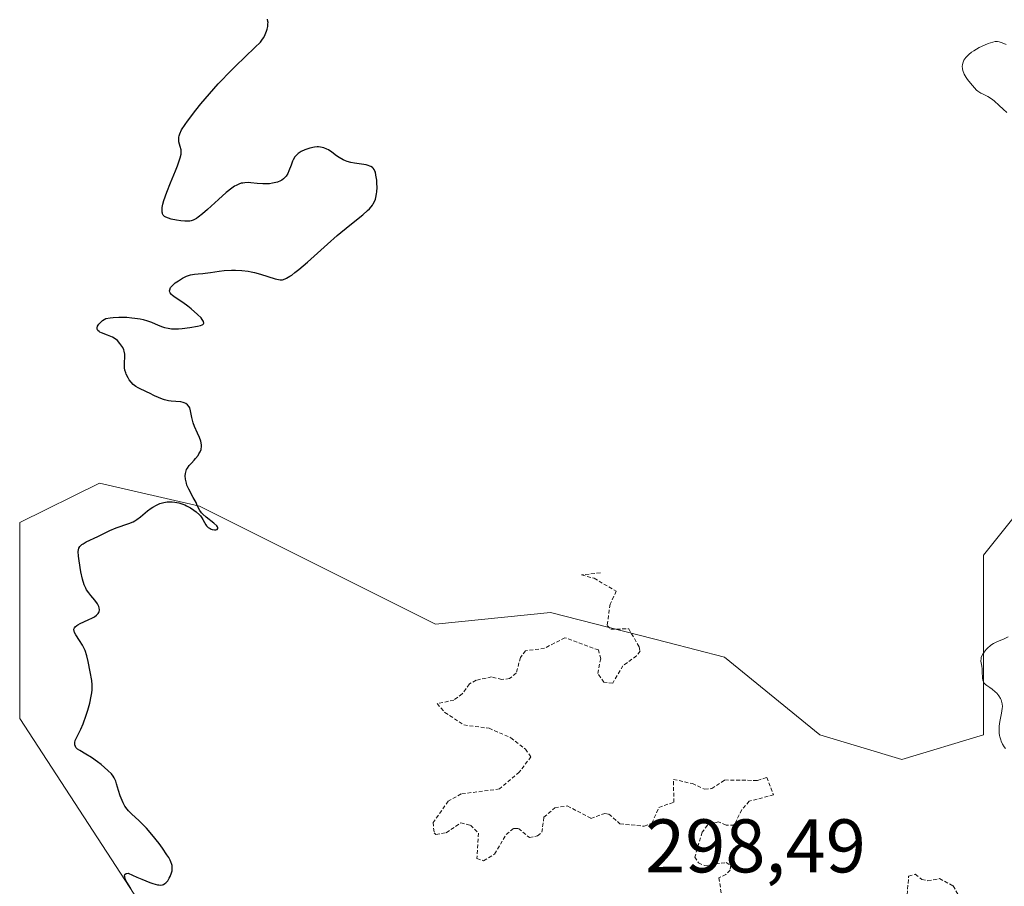
# Model space of a CAD drawing. Units: metres. Extents: x 622101 to 625582, y 4671662 to 4674035.
# Drawn here: x 625083 to 625213, y 4673586 to 4673701 of the extents above; entities that cross this region are included whole.
import ezdxf
from ezdxf.enums import TextEntityAlignment as Align

# ---------------------------------------------------------------- set-up
doc = ezdxf.new("R2010")
doc.units = ezdxf.units.M
doc.header["$MEASUREMENT"] = 0
doc.linetypes.add('TRAZOS', pattern=[0.75, 0.5, -0.25])
for name, color, linetype, lineweight in [('Curva de nivel auxiliar', 36, 'TRAZOS', 0), ('Curva de nivel maestra', 36, 'Continuous', 30), ('Curva de nivel normal', 36, 'Continuous', 0), ('Pastizal CxS', 92, 'Continuous', 0), ('Rótulo de punto de cota en terreno', 19, 'Continuous', 0)]:
    doc.layers.add(name, color=color, linetype=linetype, lineweight=lineweight)
doc.styles.add('Arial', font='arial.ttf', dxfattribs={"height": 0.2})

# ---------------------------------------------------------------- blocks, each defined once
blk = doc.blocks.new('*U151')
at = {"layer": 'Pastizal CxS', "color": 92, "linetype": 'Continuous', "lineweight": 0}
blk.add_polyline3d([(625228.87, 4673653.18, 294.75), (625210.39, 4673630.09, 296), (625210.39, 4673606.36, 295.15), (625199.61, 4673603.12, 295.55), (625188.82, 4673606.36, 295.85), (625176.23, 4673616.62, 295.91), (625168.73, 4673618.55, 296.62), (625153.24, 4673622.54, 297.8), (625138.05, 4673620.98, 298.66), (625106.88, 4673636.56, 299.65), (625093.68, 4673639.6, 300.36), (625083.16, 4673634.41, 300.48), (625083.16, 4673608.52, 300.37), (625113.35, 4673562.13, 300.11)], dxfattribs=at)
blk = doc.blocks.new('*U152')
at = {"layer": 'Pastizal CxS', "color": 92, "linetype": 'Continuous', "lineweight": 0}
blk.add_polyline3d([(625113.35, 4673562.13, 300.11), (625083.16, 4673608.52, 300.37), (625083.16, 4673634.41, 300.48), (625093.68, 4673639.6, 300.36), (625106.88, 4673636.56, 299.65), (625138.05, 4673620.98, 298.66), (625153.24, 4673622.54, 297.8), (625168.73, 4673618.55, 296.62), (625176.23, 4673616.62, 295.91), (625188.82, 4673606.36, 295.85), (625199.61, 4673603.12, 295.55), (625210.39, 4673606.36, 295.15), (625210.39, 4673630.09, 296), (625228.87, 4673653.18, 294.75)], dxfattribs=at)
blk = doc.blocks.new('*U162')
at = {"layer": 'Curva de nivel normal', "color": 36, "linetype": 'Continuous', "lineweight": 0}
for points in [[(625213.4, 4673697.51, 295), (625212.86, 4673697.73, 295), (625212.47, 4673697.85, 295), (625212.26, 4673697.89, 295), (625211.94, 4673697.92, 295), (625211.34, 4673697.74, 295), (625211.02, 4673697.62, 295), (625210.54, 4673697.43, 295), (625209.82, 4673697.09, 295), (625209.14, 4673696.69, 295), (625208.83, 4673696.48, 295), (625208.45, 4673696.18, 295), (625208.28, 4673696.02, 295), (625208.06, 4673695.79, 295), (625207.81, 4673695.42, 295), (625207.75, 4673695.3, 295), (625207.66, 4673695.05, 295), (625207.62, 4673694.8, 295), (625207.61, 4673694.64, 295), (625207.63, 4673694.31, 295), (625207.69, 4673694.07, 295), (625207.87, 4673693.6, 295), (625208.11, 4673693.15, 295), (625208.3, 4673692.87, 295), (625208.67, 4673692.38, 295), (625209.2, 4673691.77, 295), (625209.5, 4673691.49, 295), (625209.68, 4673691.34, 295), (625210.05, 4673691.1, 295), (625210.35, 4673690.95, 295), (625210.98, 4673690.63, 295), (625211.47, 4673690.33, 295), (625211.8, 4673690.08, 295), (625212.46, 4673689.47, 295), (625212.99, 4673688.97, 295), (625213.5, 4673688.53, 295)], [(625213.67, 4673619.3, 295), (625213.14, 4673619.04, 295), (625212.18, 4673618.65, 295), (625211.74, 4673618.43, 295), (625211.53, 4673618.3, 295), (625211.32, 4673618.15, 295), (625210.92, 4673617.79, 295), (625210.76, 4673617.62, 295), (625210.48, 4673617.27, 295), (625210.3, 4673617, 295), (625210.12, 4673616.61, 295), (625210.08, 4673616.43, 295), (625210.06, 4673616.09, 295), (625210.08, 4673615.88, 295), (625210.17, 4673615.44, 295), (625210.23, 4673615.09, 295), (625210.25, 4673614.7, 295), (625210.27, 4673613.9, 295), (625210.33, 4673613.54, 295), (625210.39, 4673613.38, 295), (625210.47, 4673613.25, 295), (625210.67, 4673613.02, 295), (625210.85, 4673612.88, 295), (625211.24, 4673612.63, 295), (625211.56, 4673612.41, 295), (625211.97, 4673612.05, 295), (625212.17, 4673611.85, 295), (625212.42, 4673611.52, 295), (625212.64, 4673611.17, 295), (625212.72, 4673611, 295), (625212.79, 4673610.83, 295), (625212.87, 4673610.47, 295), (625212.9, 4673610.1, 295), (625212.89, 4673609.83, 295), (625212.8, 4673609.22, 295), (625212.58, 4673608.12, 295), (625212.49, 4673607.52, 295), (625212.46, 4673606.9, 295), (625212.48, 4673606.6, 295), (625212.52, 4673606.29, 295), (625212.56, 4673606.1, 295), (625212.68, 4673605.71, 295), (625212.75, 4673605.52, 295), (625212.93, 4673605.15, 295), (625213.15, 4673604.8, 295), (625213.31, 4673604.57, 295)]]:
    blk.add_polyline3d(points, dxfattribs=at)
blk = doc.blocks.new('*U179')
at = {"layer": 'Curva de nivel maestra', "color": 36, "linetype": 'Continuous', "lineweight": 30}
blk.add_polyline3d([(625097.81, 4673586.1, 300), (625097.31, 4673586.92, 300), (625097.12, 4673587.29, 300), (625097.02, 4673587.62, 300), (625097.01, 4673587.76, 300), (625097.05, 4673587.91, 300), (625097.21, 4673588.05, 300), (625097.46, 4673588.1, 300), (625098.62, 4673587.58, 300), (625099.27, 4673587.3, 300), (625100.32, 4673586.89, 300), (625100.73, 4673586.75, 300), (625101.37, 4673586.58, 300), (625101.53, 4673586.56, 300), (625101.81, 4673586.54, 300), (625102.01, 4673586.57, 300), (625102.13, 4673586.61, 300), (625102.32, 4673586.72, 300), (625102.45, 4673586.84, 300), (625102.7, 4673587.11, 300), (625102.9, 4673587.44, 300), (625103.01, 4673587.67, 300), (625103.19, 4673588.13, 300), (625103.28, 4673588.43, 300), (625103.3, 4673588.59, 300), (625103.31, 4673588.83, 300), (625103.27, 4673589.11, 300), (625103.23, 4673589.27, 300), (625103.1, 4673589.62, 300), (625103.01, 4673589.82, 300), (625102.83, 4673590.16, 300), (625102.6, 4673590.54, 300), (625102.02, 4673591.39, 300), (625101.58, 4673592.01, 300), (625100.61, 4673593.23, 300), (625099.89, 4673594.05, 300), (625099.55, 4673594.41, 300), (625098.94, 4673595, 300), (625097.93, 4673595.92, 300), (625097.53, 4673596.33, 300), (625097.36, 4673596.54, 300), (625097.06, 4673596.96, 300), (625096.81, 4673597.41, 300), (625096.67, 4673597.71, 300), (625096.44, 4673598.32, 300), (625096.22, 4673599.02, 300), (625095.96, 4673599.89, 300), (625095.83, 4673600.27, 300), (625095.63, 4673600.71, 300), (625095.5, 4673600.91, 300), (625095.28, 4673601.2, 300), (625094.81, 4673601.68, 300), (625093.93, 4673602.43, 300), (625093.42, 4673602.82, 300), (625092.63, 4673603.37, 300), (625091.89, 4673603.81, 300), (625091.08, 4673604.28, 300), (625090.78, 4673604.49, 300), (625090.58, 4673604.71, 300), (625090.51, 4673604.83, 300), (625090.43, 4673605.06, 300), (625090.42, 4673605.23, 300), (625090.44, 4673605.35, 300), (625090.5, 4673605.61, 300), (625090.74, 4673606.13, 300), (625091.22, 4673607.12, 300), (625091.52, 4673607.82, 300), (625091.93, 4673608.97, 300), (625092.14, 4673609.61, 300), (625092.41, 4673610.57, 300), (625092.61, 4673611.49, 300), (625092.68, 4673611.91, 300), (625092.72, 4673612.29, 300), (625092.74, 4673612.95, 300), (625092.68, 4673613.53, 300), (625092.47, 4673614.68, 300), (625092.21, 4673616.05, 300), (625092.03, 4673616.79, 300), (625091.79, 4673617.51, 300), (625091.63, 4673617.86, 300), (625091.45, 4673618.2, 300), (625091.04, 4673618.82, 300), (625090.56, 4673619.56, 300), (625090.4, 4673619.89, 300), (625090.34, 4673620.08, 300), (625090.32, 4673620.18, 300), (625090.32, 4673620.31, 300), (625090.39, 4673620.5, 300), (625090.46, 4673620.61, 300), (625090.68, 4673620.82, 300), (625090.82, 4673620.91, 300), (625091.13, 4673621.08, 300), (625092.19, 4673621.53, 300), (625092.78, 4673621.81, 300), (625093.02, 4673621.95, 300), (625093.31, 4673622.16, 300), (625093.52, 4673622.39, 300), (625093.6, 4673622.5, 300), (625093.65, 4673622.62, 300), (625093.69, 4673622.86, 300), (625093.67, 4673623.12, 300), (625093.61, 4673623.3, 300), (625093.41, 4673623.68, 300), (625093.07, 4673624.14, 300), (625092.53, 4673624.78, 300), (625092.28, 4673625.1, 300), (625091.99, 4673625.53, 300), (625091.87, 4673625.75, 300), (625091.69, 4673626.15, 300), (625091.46, 4673626.9, 300), (625091.24, 4673627.89, 300), (625090.99, 4673629.32, 300), (625090.92, 4673629.94, 300), (625090.89, 4673630.57, 300), (625090.92, 4673630.81, 300), (625090.98, 4673631.02, 300), (625091.11, 4673631.24, 300), (625091.36, 4673631.48, 300), (625091.52, 4673631.6, 300), (625091.92, 4673631.83, 300), (625093.46, 4673632.55, 300), (625095.08, 4673633.34, 300), (625095.91, 4673633.69, 300), (625097.58, 4673634.25, 300), (625098.12, 4673634.49, 300), (625098.38, 4673634.63, 300), (625098.63, 4673634.79, 300), (625099.12, 4673635.15, 300), (625100.05, 4673635.93, 300), (625100.51, 4673636.28, 300), (625100.74, 4673636.44, 300), (625101.2, 4673636.7, 300), (625101.67, 4673636.9, 300), (625101.99, 4673636.99, 300), (625102.2, 4673637.04, 300), (625102.64, 4673637.11, 300), (625103.08, 4673637.13, 300), (625103.31, 4673637.12, 300), (625103.65, 4673637.08, 300), (625104.17, 4673636.98, 300), (625104.68, 4673636.82, 300), (625104.94, 4673636.72, 300), (625105.2, 4673636.59, 300), (625105.7, 4673636.32, 300), (625106.17, 4673636.01, 300), (625106.45, 4673635.8, 300), (625106.9, 4673635.4, 300), (625107.03, 4673635.27, 300), (625107.22, 4673635.03, 300), (625107.35, 4673634.8, 300), (625107.55, 4673634.38, 300), (625107.73, 4673634.08, 300), (625107.84, 4673633.94, 300), (625108.04, 4673633.75, 300), (625108.29, 4673633.59, 300), (625108.44, 4673633.53, 300), (625108.57, 4673633.49, 300), (625108.86, 4673633.44, 300), (625109.05, 4673633.45, 300), (625109.21, 4673633.49, 300), (625109.32, 4673633.59, 300), (625109.33, 4673633.69, 300), (625109.28, 4673633.81, 300), (625109.17, 4673633.96, 300), (625108.8, 4673634.31, 300), (625107.79, 4673635.12, 300), (625107.35, 4673635.5, 300), (625107.17, 4673635.68, 300), (625106.92, 4673636, 300), (625106.76, 4673636.31, 300), (625106.56, 4673636.76, 300), (625106.44, 4673637.02, 300), (625106.06, 4673637.72, 300), (625105.48, 4673638.81, 300), (625105.24, 4673639.35, 300), (625105.16, 4673639.61, 300), (625105.04, 4673640.1, 300), (625105.02, 4673640.56, 300), (625105.04, 4673640.85, 300), (625105.08, 4673641.03, 300), (625105.2, 4673641.38, 300), (625105.3, 4673641.57, 300), (625105.54, 4673641.91, 300), (625105.82, 4673642.24, 300), (625106.21, 4673642.65, 300), (625106.39, 4673642.85, 300), (625106.7, 4673643.25, 300), (625106.83, 4673643.45, 300), (625106.99, 4673643.74, 300), (625107.1, 4673644.04, 300), (625107.13, 4673644.18, 300), (625107.16, 4673644.33, 300), (625107.16, 4673644.63, 300), (625107.12, 4673644.93, 300), (625107.07, 4673645.14, 300), (625106.9, 4673645.6, 300), (625106.63, 4673646.19, 300), (625106.24, 4673647.06, 300), (625106.07, 4673647.54, 300), (625105.9, 4673648.26, 300), (625105.72, 4673649.15, 300), (625105.6, 4673649.52, 300), (625105.52, 4673649.67, 300), (625105.32, 4673649.92, 300), (625105.08, 4673650.1, 300), (625104.88, 4673650.19, 300), (625104.74, 4673650.24, 300), (625104.42, 4673650.31, 300), (625103.78, 4673650.38, 300), (625103.14, 4673650.44, 300), (625102.8, 4673650.48, 300), (625102.27, 4673650.6, 300), (625102, 4673650.68, 300), (625101.47, 4673650.89, 300), (625100.95, 4673651.13, 300), (625100.29, 4673651.46, 300), (625099.98, 4673651.61, 300), (625098.8, 4673652.16, 300), (625098.47, 4673652.36, 300), (625098.16, 4673652.61, 300), (625097.88, 4673652.91, 300), (625097.62, 4673653.25, 300), (625097.47, 4673653.49, 300), (625097.23, 4673653.97, 300), (625097.16, 4673654.14, 300), (625097.06, 4673654.49, 300), (625097, 4673654.83, 300), (625096.98, 4673655.06, 300), (625096.99, 4673655.52, 300), (625097.04, 4673656.24, 300), (625097.03, 4673656.62, 300), (625096.96, 4673657.01, 300), (625096.89, 4673657.21, 300), (625096.77, 4673657.49, 300), (625096.66, 4673657.67, 300), (625096.4, 4673658.03, 300), (625096.05, 4673658.41, 300), (625095.65, 4673658.72, 300), (625095.43, 4673658.86, 300), (625095.21, 4673658.97, 300), (625094.76, 4673659.14, 300), (625093.94, 4673659.42, 300), (625093.72, 4673659.53, 300), (625093.63, 4673659.6, 300), (625093.49, 4673659.73, 300), (625093.39, 4673659.94, 300), (625093.38, 4673660.09, 300), (625093.45, 4673660.34, 300), (625093.5, 4673660.43, 300), (625093.6, 4673660.58, 300), (625093.9, 4673660.9, 300), (625094.11, 4673661.07, 300), (625094.51, 4673661.35, 300), (625095.11, 4673661.43, 300), (625095.5, 4673661.46, 300), (625096.26, 4673661.5, 300), (625097.32, 4673661.49, 300), (625097.96, 4673661.44, 300), (625098.36, 4673661.39, 300), (625099.08, 4673661.28, 300), (625099.44, 4673661.2, 300), (625100.04, 4673661.02, 300), (625100.55, 4673660.84, 300), (625101.42, 4673660.46, 300), (625101.99, 4673660.24, 300), (625102.29, 4673660.15, 300), (625102.74, 4673660.04, 300), (625103.2, 4673659.97, 300), (625103.44, 4673659.95, 300), (625103.67, 4673659.95, 300), (625104.14, 4673659.97, 300), (625104.62, 4673660.02, 300), (625105.62, 4673660.16, 300), (625106.62, 4673660.31, 300), (625107.04, 4673660.41, 300), (625107.25, 4673660.49, 300), (625107.34, 4673660.54, 300), (625107.43, 4673660.62, 300), (625107.47, 4673660.72, 300), (625107.44, 4673660.95, 300), (625107.27, 4673661.22, 300), (625107.1, 4673661.42, 300), (625106.64, 4673661.86, 300), (625105.8, 4673662.59, 300), (625105.35, 4673662.95, 300), (625104.68, 4673663.44, 300), (625103.56, 4673664.19, 300), (625103.29, 4673664.41, 300), (625103.18, 4673664.51, 300), (625103.04, 4673664.71, 300), (625102.99, 4673664.81, 300), (625102.95, 4673664.97, 300), (625102.97, 4673665.13, 300), (625103.08, 4673665.41, 300), (625103.15, 4673665.5, 300), (625103.28, 4673665.66, 300), (625103.51, 4673665.87, 300), (625103.69, 4673666.02, 300), (625104.11, 4673666.32, 300), (625104.64, 4673666.64, 300), (625105.19, 4673666.9, 300), (625105.46, 4673667, 300), (625105.73, 4673667.08, 300), (625106.22, 4673667.18, 300), (625106.7, 4673667.23, 300), (625107.32, 4673667.27, 300), (625107.64, 4673667.3, 300), (625108.37, 4673667.41, 300), (625109.49, 4673667.6, 300), (625110.14, 4673667.68, 300), (625111.13, 4673667.72, 300), (625111.66, 4673667.72, 300), (625112.49, 4673667.67, 300), (625113.32, 4673667.56, 300), (625113.74, 4673667.49, 300), (625114.15, 4673667.4, 300), (625114.93, 4673667.2, 300), (625116.9, 4673666.56, 300), (625117.33, 4673666.46, 300), (625117.54, 4673666.43, 300), (625117.85, 4673666.45, 300), (625118.2, 4673666.55, 300), (625118.39, 4673666.64, 300), (625118.82, 4673666.9, 300), (625119.08, 4673667.07, 300), (625119.5, 4673667.4, 300), (625120, 4673667.8, 300), (625121.16, 4673668.79, 300), (625123.79, 4673671.14, 300), (625125.08, 4673672.27, 300), (625126.76, 4673673.65, 300), (625128.46, 4673675.02, 300), (625129.08, 4673675.57, 300), (625129.33, 4673675.83, 300), (625129.73, 4673676.31, 300), (625129.83, 4673676.46, 300), (625130, 4673676.78, 300), (625130.13, 4673677.09, 300), (625130.19, 4673677.31, 300), (625130.28, 4673677.77, 300), (625130.31, 4673678.04, 300), (625130.34, 4673678.62, 300), (625130.32, 4673679.21, 300), (625130.3, 4673679.58, 300), (625130.2, 4673680.27, 300), (625130.12, 4673680.64, 300), (625130.06, 4673680.8, 300), (625129.95, 4673681.01, 300), (625129.81, 4673681.19, 300), (625129.72, 4673681.27, 300), (625129.5, 4673681.4, 300), (625129.38, 4673681.46, 300), (625129.15, 4673681.54, 300), (625128.89, 4673681.6, 300), (625128.27, 4673681.7, 300), (625127.34, 4673681.84, 300), (625126.86, 4673681.93, 300), (625126.4, 4673682.05, 300), (625126.18, 4673682.13, 300), (625125.88, 4673682.26, 300), (625125.32, 4673682.59, 300), (625124.99, 4673682.82, 300), (625124.38, 4673683.29, 300), (625123.95, 4673683.59, 300), (625123.73, 4673683.7, 300), (625123.31, 4673683.87, 300), (625122.89, 4673683.96, 300), (625122.61, 4673683.98, 300), (625122.43, 4673683.98, 300), (625122.06, 4673683.94, 300), (625121.45, 4673683.82, 300), (625121.06, 4673683.69, 300), (625120.81, 4673683.59, 300), (625120.34, 4673683.36, 300), (625119.93, 4673683.1, 300), (625119.75, 4673682.94, 300), (625119.49, 4673682.66, 300), (625119.27, 4673682.3, 300), (625119.17, 4673682.09, 300), (625118.98, 4673681.58, 300), (625118.71, 4673680.84, 300), (625118.54, 4673680.47, 300), (625118.33, 4673680.13, 300), (625118.21, 4673679.97, 300), (625118, 4673679.76, 300), (625117.76, 4673679.59, 300), (625117.58, 4673679.49, 300), (625117.19, 4673679.33, 300), (625116.98, 4673679.27, 300), (625116.55, 4673679.19, 300), (625116.12, 4673679.13, 300), (625115.28, 4673679.11, 300), (625114.5, 4673679.15, 300), (625113.68, 4673679.24, 300), (625113.33, 4673679.27, 300), (625112.88, 4673679.26, 300), (625112.6, 4673679.22, 300), (625112.42, 4673679.18, 300), (625112.08, 4673679.07, 300), (625111.72, 4673678.91, 300), (625111.52, 4673678.8, 300), (625111.16, 4673678.55, 300), (625110.42, 4673677.96, 300), (625109.42, 4673677.06, 300), (625107.94, 4673675.71, 300), (625107.28, 4673675.14, 300), (625106.74, 4673674.71, 300), (625106.5, 4673674.55, 300), (625106.07, 4673674.33, 300), (625105.8, 4673674.24, 300), (625105.61, 4673674.2, 300), (625105.22, 4673674.16, 300), (625104.97, 4673674.17, 300), (625104.43, 4673674.21, 300), (625103.86, 4673674.3, 300), (625103.14, 4673674.46, 300), (625102.81, 4673674.56, 300), (625102.44, 4673674.71, 300), (625102.29, 4673674.81, 300), (625102.11, 4673674.99, 300), (625102.02, 4673675.14, 300), (625101.99, 4673675.24, 300), (625101.96, 4673675.39, 300), (625101.95, 4673675.77, 300), (625101.98, 4673676, 300), (625102.07, 4673676.41, 300), (625102.2, 4673676.89, 300), (625102.59, 4673678.01, 300), (625103.07, 4673679.24, 300), (625103.71, 4673680.81, 300), (625103.98, 4673681.48, 300), (625104.14, 4673681.9, 300), (625104.36, 4673682.55, 300), (625104.47, 4673683.01, 300), (625104.49, 4673683.24, 300), (625104.49, 4673683.38, 300), (625104.46, 4673683.62, 300), (625104.35, 4673684.05, 300), (625104.19, 4673684.66, 300), (625104.15, 4673684.98, 300), (625104.17, 4673685.28, 300), (625104.2, 4673685.44, 300), (625104.29, 4673685.72, 300), (625104.54, 4673686.24, 300), (625104.99, 4673686.94, 300), (625105.3, 4673687.38, 300), (625106.41, 4673688.83, 300), (625107.09, 4673689.67, 300), (625108.2, 4673690.99, 300), (625109.37, 4673692.31, 300), (625109.96, 4673692.94, 300), (625110.53, 4673693.54, 300), (625111.64, 4673694.64, 300), (625114.22, 4673697.09, 300), (625114.94, 4673697.83, 300), (625115.23, 4673698.2, 300), (625115.37, 4673698.41, 300), (625115.58, 4673698.83, 300), (625115.75, 4673699.28, 300), (625115.82, 4673699.52, 300), (625115.9, 4673699.88, 300), (625115.94, 4673700.23, 300), (625115.95, 4673700.39, 300), (625115.94, 4673700.55, 300), (625115.89, 4673700.83, 300)], dxfattribs=at)

msp = doc.modelspace()

# ---------------------------------------------------------------- linework, layer by layer
at = {"layer": 'Curva de nivel auxiliar', "color": 36, "linetype": 'TRAZOS', "lineweight": 0}
for points in [[(625159.82, 4673627.74, 297.5), (625157.34, 4673627.49, 297.5), (625159, 4673627.03, 297.5), (625161.93, 4673625.33, 297.5), (625161.1, 4673623.62, 297.5), (625160.72, 4673620.8, 297.5), (625161.21, 4673620.3, 297.5), (625163.56, 4673620.37, 297.5), (625164.95, 4673617.97, 297.5), (625165.06, 4673617.42, 297.5), (625164.6, 4673616.79, 297.5), (625162.81, 4673615.49, 297.5), (625161.46, 4673613.21, 297.5), (625160.3, 4673613.3, 297.5), (625159.47, 4673614.47, 297.5), (625159.87, 4673616.42, 297.5), (625159.56, 4673617.57, 297.5), (625155.12, 4673619.19, 297.5), (625152.45, 4673617.79, 297.5), (625149.94, 4673617.46, 297.5), (625149.27, 4673616.58, 297.5), (625148.72, 4673614.51, 297.5), (625147.84, 4673613.8, 297.5), (625146.8, 4673613.67, 297.5), (625145.46, 4673614.01, 297.5), (625143.44, 4673613.58, 297.5), (625142.54, 4673613.08, 297.5), (625141.59, 4673611.76, 297.5), (625140.49, 4673610.96, 297.5), (625138.27, 4673610.49, 297.5), (625139.3, 4673609.33, 297.5), (625141.79, 4673607.67, 297.5), (625145.13, 4673607.23, 297.5), (625148, 4673605.99, 297.5), (625149.92, 4673604.47, 297.5), (625150.66, 4673603.48, 297.5), (625149.12, 4673601.44, 297.5), (625146.5, 4673599.22, 297.5), (625141.44, 4673598.56, 297.5), (625139.74, 4673597.61, 297.5), (625137.74, 4673594.8, 297.5), (625137.87, 4673593.45, 297.5), (625138.12, 4673593.21, 297.5), (625139.47, 4673593.44, 297.5), (625141.39, 4673594.74, 297.5), (625142.67, 4673594.44, 297.5), (625143.72, 4673593.39, 297.5), (625143.52, 4673590.03, 297.5), (625144.4, 4673589.75, 297.5), (625145.86, 4673590.62, 297.5), (625147.38, 4673593.22, 297.5), (625148.42, 4673594.02, 297.5), (625149.01, 4673594, 297.5), (625150.46, 4673592.8, 297.5), (625151.51, 4673593.04, 297.5), (625152.1, 4673593.5, 297.5), (625152.37, 4673595.49, 297.5), (625153.82, 4673596.74, 297.5), (625155.46, 4673596.98, 297.5), (625158.58, 4673595.34, 297.5), (625160.42, 4673595.99, 297.5), (625160.96, 4673595.9, 297.5), (625162.41, 4673594.62, 297.5), (625165.62, 4673594.3, 297.5), (625166.62, 4673594.71, 297.5), (625167.55, 4673596.77, 297.5), (625169.52, 4673597.48, 297.5), (625169.48, 4673600.49, 297.5), (625171.97, 4673599.93, 297.5), (625173.58, 4673599.18, 297.5), (625174.53, 4673599.27, 297.5), (625176.26, 4673600.41, 297.5), (625180.56, 4673600.34, 297.5), (625181.8, 4673600.75, 297.5), (625182.69, 4673598.44, 297.5), (625179.48, 4673597.61, 297.5), (625178.5, 4673596.49, 297.5), (625177.49, 4673594.44, 297.5), (625176.42, 4673594.44, 297.5), (625175.43, 4673594.89, 297.5), (625173.96, 4673594.44, 297.5), (625173.27, 4673593.51, 297.5), (625172.3, 4673590.23, 297.5), (625172.78, 4673589.45, 297.5), (625173.55, 4673589.11, 297.5), (625176.43, 4673589.51, 297.5), (625177.04, 4673589.11, 297.5), (625176.96, 4673588.5, 297.5), (625176.41, 4673587.92, 297.5), (625175.45, 4673587.49, 297.5), (625175.9, 4673584.88, 297.5)], [(625200.34, 4673585.26, 297.5), (625200.52, 4673587.69, 297.5), (625201.39, 4673587.96, 297.5), (625202.26, 4673587.29, 297.5), (625203.04, 4673587.11, 297.5), (625204.6, 4673587.38, 297.5), (625206.41, 4673586.43, 297.5), (625208.05, 4673583.49, 297.5)]]:
    msp.add_polyline3d(points, dxfattribs=at)
at = {"layer": 'Pastizal CxS', "color": 92, "linetype": 'Continuous', "lineweight": 0}
msp.add_polyline3d([(625228.87, 4673653.18, 294.75), (625210.39, 4673630.09, 296), (625210.39, 4673606.36, 295.15), (625199.61, 4673603.12, 295.55), (625188.82, 4673606.36, 295.85), (625176.23, 4673616.62, 295.91), (625168.73, 4673618.55, 296.62), (625153.24, 4673622.54, 297.8), (625138.05, 4673620.98, 298.66), (625106.88, 4673636.56, 299.65), (625093.68, 4673639.6, 300.36), (625083.16, 4673634.41, 300.48), (625083.16, 4673608.52, 300.37), (625113.35, 4673562.13, 300.11)], dxfattribs=at)

# ---------------------------------------------------------------- block references
at = {"layer": 'Curva de nivel maestra', "color": 36, "linetype": 'Continuous', "lineweight": 30}
msp.add_blockref('*U179', (0, 0), dxfattribs=at)
at = {"layer": 'Curva de nivel normal', "color": 36, "linetype": 'Continuous', "lineweight": 0}
msp.add_blockref('*U162', (0, 0), dxfattribs=at)
at = {"layer": 'Pastizal CxS', "color": 92, "linetype": 'Continuous', "lineweight": 0}
for name in ['*U151', '*U152']:
    msp.add_blockref(name, (0, 0), dxfattribs=at)

# ---------------------------------------------------------------- texts
at = {"layer": 'Rótulo de punto de cota en terreno', "color": 19, "linetype": 'Continuous', "lineweight": 0, "style": 'Arial'}
msp.add_text('298,49', height=7, dxfattribs=at).set_placement((625165.72, 4673586.02), align=Align.BOTTOM_LEFT)

doc.saveas('drawing.dxf')
